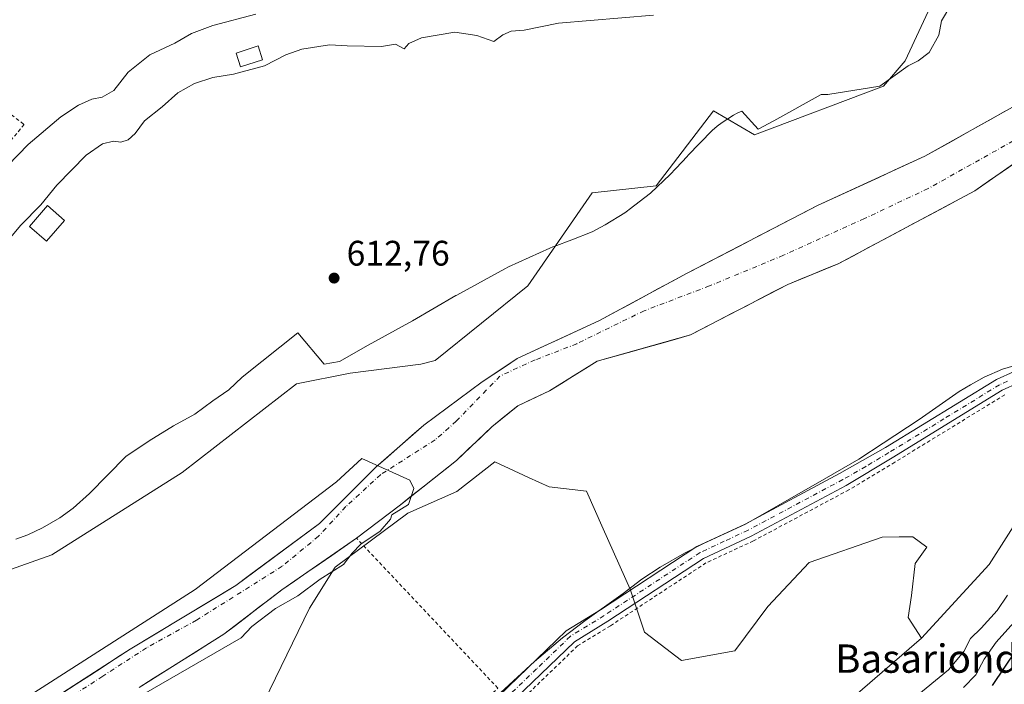
# Model space of a CAD drawing. Units: metres. Extents: x 662028 to 665495, y 4730332 to 4732726.
# Drawn here: x 664021 to 664299, y 4732165 to 4732353 of the extents above; entities that cross this region are included whole.
import ezdxf
from ezdxf.enums import TextEntityAlignment as Align

# ---------------------------------------------------------------- set-up
doc = ezdxf.new("R2010")
doc.units = ezdxf.units.M
doc.header["$MEASUREMENT"] = 0
doc.linetypes.add('DGN Style 2', pattern=[1.648017, 0.98881, -0.659207])
doc.linetypes.add('DGN Style 4', pattern=[2.638475, 1.318413, -0.659207, 0.001648, -0.659207])
for name, color, linetype, lineweight in [('Alambrada', 7, 'DGN Style 2', 0), ('Arbolado forestal CxS', 92, 'Continuous', 0), ('Corriente natural Cxs', 4, 'Continuous', 13), ('Corriente natural eje', 4, 'DGN Style 4', 0), ('Curva de nivel maestra', 30, 'Continuous', 30), ('Curva de nivel normal', 30, 'Continuous', 0), ('Edificación Cxs', 1, 'Continuous', 13), ('Edificación ligera Cxs', 1, 'Continuous', 0), ('Espacio natural protegido', 121, 'Continuous', 13), ('Espacio natural protegido CxS', 121, 'Continuous', 0), ('Pista no pavimentada Cxs', 111, 'Continuous', 0), ('Pista no pavimentada eje', 91, 'DGN Style 4', 0), ('Prado CxS', 92, 'Continuous', 0), ('Punto de cota en terreno', 7, 'Continuous', 0), ('Rótulo de punto de cota en terreno', 7, 'Continuous', 0), ('Suelo desnudo CxS', 253, 'Continuous', 0), ('Texto cartográfico', 7, 'Continuous', 0)]:
    doc.layers.add(name, color=color, linetype=linetype, lineweight=lineweight)
doc.styles.add('Style-Arial', font='txt')

# ---------------------------------------------------------------- blocks, each defined once
blk = doc.blocks.new('5PATER')
at = {"layer": 'Suelo desnudo CxS', "linetype": 'Continuous', "lineweight": 0}
h = blk.add_hatch(color=51, dxfattribs=at)
edge = h.paths.add_edge_path()
edge.add_ellipse((0, 0), major_axis=(-0.11, -0.111), ratio=0.999422, start_angle=0, end_angle=360)

msp = doc.modelspace()

# ---------------------------------------------------------------- linework, layer by layer
at = {"layer": 'Alambrada', "color": 7, "linetype": 'DGN Style 2', "lineweight": 0}
for points in [[(663998.5301, 4732340.9501, 622.8788), (664021.7801, 4732323.2401, 621.2331), (663999.0701, 4732295.9201, 620.3963), (663980.4601, 4732286.0801, 623.6249)], [(664299.0001, 4732246.8601, 612.7342), (664267.8901, 4732227.8001, 612.3456), (664254.9201, 4732219.9901, 613.231), (664227.9301, 4732205.5801, 612.5462), (664214.5301, 4732199.3501, 612.2448), (664187.5301, 4732181.6101, 613.9575), (664178.2601, 4732175.9301, 613.03), (664159.4401, 4732157.8101, 615.1822), (664142.4401, 4732142.8301, 620.7116)], [(663869.1401, 4731974.6801, 609.8104), (663925.5801, 4731916.6501, 614.0108), (663948.6901, 4731945.5201, 610.8493), (663980.4401, 4731987.4001, 614.3808), (664025.8701, 4732047.1001, 617.2964), (664135.0001, 4732144.7201, 620.047), (664155.7101, 4732163.9701, 614.6661), (664115.7601, 4732206.3301, 611.6042)]]:
    msp.add_polyline3d(points, dxfattribs=at)
at = {"layer": 'Arbolado forestal CxS', "color": 92, "linetype": 'Continuous', "lineweight": 0}
for points in [[(663950.7661, 4732128.9319, 615.2041), (663957.4273, 4732178.7427, 618.5905), (663966.8081, 4732211.6087, 619.0978), (663970.6259, 4732208.3927, 616.9074), (663972.2921, 4732206.9887, 615.6962), (663996.0583, 4732197.5001, 610.7551), (664011.9965, 4732195.4119, 610.9018), (664029.6061, 4732201.6301, 611.538), (664066.4281, 4732224.9109, 611.8099), (664098.7537, 4732249.9705, 612.2187), (664113.9135, 4732252.9417, 612.2048), (664133.9433, 4732255.5051, 612.4369), (664137.9763, 4732256.5141, 612.4693), (664164.1899, 4732277.6941, 612.3696), (664182.3377, 4732303.9179, 613.0951), (664200.4855, 4732305.9355, 612.9996), (664216.6177, 4732327.1157, 613.4572), (664228.2573, 4732320.3543, 613.2565), (664264.7115, 4732334.0959, 613.3138), (664270.8619, 4732341.2589, 613.2483), (664279.2491, 4732359.2843, 613.8061), (664285.7319, 4732377.2555, 614.3261), (664309.1913, 4732401.4273, 615.1372)], [(663966.8081, 4732211.6087, 619.0978), (663970.6259, 4732208.3927, 616.9074), (663972.2921, 4732206.9887, 615.6962), (663996.0583, 4732197.5001, 610.7551), (664011.9965, 4732195.4119, 610.9018), (664029.6061, 4732201.6301, 611.538), (664066.4281, 4732224.9109, 611.8099), (664098.7537, 4732249.9705, 612.2187), (664113.9135, 4732252.9417, 612.2048), (664133.9433, 4732255.5051, 612.4369), (664137.9763, 4732256.5141, 612.4693), (664164.1899, 4732277.6941, 612.3696), (664182.3377, 4732303.9179, 613.0951), (664200.4855, 4732305.9355, 612.9996), (664216.6177, 4732327.1157, 613.4572), (664228.2573, 4732320.3543, 613.2565), (664264.7115, 4732334.0959, 613.3138), (664270.8619, 4732341.2589, 613.2483), (664279.2491, 4732359.2843, 613.8061), (664285.7319, 4732377.2555, 614.3261), (664309.1913, 4732401.4273, 615.1372)], [(664477.4995, 4732388.7171, 613.6502), (664469.0037, 4732387.5489, 613.7297), (664386.8183, 4732303.2597, 613.0282), (664384.0041, 4732296.5469, 612.7523), (664383.2861, 4732282.0581, 612.5553), (664375.0443, 4732263.2127, 614.2625), (664363.2701, 4732252.6121, 615.6072), (664352.9143, 4732252.3775, 613.5554), (664344.4315, 4732256.1467, 613.1854), (664340.9025, 4732255.2035, 613.0758), (664313.8185, 4732229.0559, 612.4882), (664294.6327, 4732198.8981, 612.2693), (664275.4339, 4732178.1273, 612.0167)], [(664302.6584, 4732329.003, 610.9666), (664276.4316, 4732314.277, 611.0309), (664246.0186, 4732300.3401, 611.1168), (664209.22, 4732281.2163, 610.4249), (664184.4549, 4732267.8813, 610.1288), (664161.1715, 4732257.0863, 610.6992), (664151.2232, 4732250.5246, 610.7082), (664134.8201, 4732238.3201, 611.0211), (664121.1665, 4732226.3946, 610.4143), (664105.2914, 4732210.5195, 609.7705), (664081.5847, 4732192.9512, 609.2746), (664051.7397, 4732174.9595, 610.3439), (664021.2596, 4732155.2744, 609.6939)], [(664021.2596, 4732155.2744, 609.6939), (664051.7397, 4732174.9595, 610.3439), (664081.5847, 4732192.9512, 609.2746), (664105.2914, 4732210.5195, 609.7705), (664121.1665, 4732226.3946, 610.4143), (664134.8201, 4732238.3201, 611.0211), (664151.2232, 4732250.5246, 610.7082), (664161.1715, 4732257.0863, 610.6992), (664184.4549, 4732267.8813, 610.1288), (664209.22, 4732281.2163, 610.4249), (664246.0186, 4732300.3401, 611.1168), (664276.4316, 4732314.277, 611.0309), (664302.6584, 4732329.003, 610.9666)], [(664054.2797, 4732164.1644, 608.0106), (664078.198, 4732179.1928, 608.7545), (664094.6716, 4732191.7733, 608.3827), (664115.7601, 4732206.3301, 608.7999), (664128.1515, 4732215.8112, 609.0035), (664144.0265, 4732228.2996, 609.1865), (664153.9749, 4732237.8246, 609.2564), (664161.3832, 4732243.7513, 609.1783), (664170.2732, 4732247.9846, 609.2873), (664183.8199, 4732256.4114, 609.7844), (664210.1264, 4732263.7636, 610.0009), (664237.6432, 4732278.0511, 609.9482), (664251.9307, 4732283.8719, 610.0013), (664290.5599, 4732304.5095, 610.397), (664313.6601, 4732320.5851, 610.4808)], [(664313.6601, 4732320.5851, 610.4808), (664290.5599, 4732304.5095, 610.397), (664251.9307, 4732283.8719, 610.0013), (664237.6432, 4732278.0511, 609.9482), (664210.1264, 4732263.7636, 610.0009), (664183.8199, 4732256.4114, 609.7844), (664170.2732, 4732247.9846, 609.2873), (664161.3832, 4732243.7513, 609.1783), (664153.9749, 4732237.8246, 609.2564), (664144.0265, 4732228.2996, 609.1865), (664128.1515, 4732215.8112, 609.0035), (664115.7601, 4732206.3301, 608.7999), (664094.6716, 4732191.7733, 608.3827), (664078.198, 4732179.1928, 608.7545), (664054.2797, 4732164.1644, 608.0106)], [(664311.2241, 4732098.9827, 643.7025), (664262.0263, 4732056.5401, 642.1477), (664219.7097, 4732018.7039, 636.972), (664204.3189, 4732000.5537, 636.5283), (664151.4805, 4731975.1807, 633.2195), (664125.7749, 4731960.6037, 629.4968), (664105.2211, 4731942.9705, 628.1406), (664101.8837, 4731923.9951, 628.0338), (664065.3833, 4731905.1505, 628.027), (664027.7069, 4731903.9737, 612.0231), (664035.9487, 4731944.0215, 610.9071), (664055.9649, 4731967.5775, 610.9514), (664080.6903, 4731971.1107, 612.0053), (664101.6051, 4731989.5959, 611.4022), (664127.7873, 4732045.3149, 610.7867), (664148.9811, 4732068.8719, 610.7385), (664275.4339, 4732178.1273, 612.0167), (664294.6327, 4732198.8981, 612.2693), (664313.8185, 4732229.0559, 612.4882)], [(664313.8185, 4732229.0559, 612.4882), (664294.6327, 4732198.8981, 612.2693), (664275.4339, 4732178.1273, 612.0167), (664271.6519, 4732183.9219, 612.0112), (664272.6089, 4732190.1879, 612.0017), (664273.6391, 4732199.1587, 612.055), (664276.9509, 4732203.7957, 612.3945), (664272.9769, 4732206.7767, 612.2519), (664269.1605, 4732206.7327, 612.1358), (664264.3673, 4732206.6777, 612.1161), (664243.7135, 4732199.4595, 612.1632), (664231.9935, 4732187.0559, 612.0188), (664222.6957, 4732174.5367, 612.193), (664207.6517, 4732171.7529, 612.6863), (664197.1939, 4732179.7541, 612.5254), (664193.1371, 4732191.9247, 612.0645), (664185.4813, 4732209.0361, 611.9642), (664180.7713, 4732219.6367, 612.1723), (664170.1745, 4732220.8151, 612.1388), (664164.3209, 4732223.5179, 611.8105), (664154.8689, 4732227.8825, 610.8332), (664144.0681, 4732219.4955, 610.8004), (664130.2661, 4732213.3863, 609.5269), (664109.7323, 4732198.1911, 608.7742), (664102.4363, 4732186.5497, 610.5689), (664088.0233, 4732156.9175, 611.1872)], [(664088.0233, 4732156.9175, 611.1872), (664102.4363, 4732186.5497, 610.5689), (664109.7323, 4732198.1911, 608.7742), (664130.2661, 4732213.3863, 609.5269), (664144.0681, 4732219.4955, 610.8004), (664154.8689, 4732227.8825, 610.8332), (664164.3209, 4732223.5179, 611.8105), (664170.1745, 4732220.8151, 612.1388), (664180.7713, 4732219.6367, 612.1723), (664185.4813, 4732209.0361, 611.9642), (664193.1371, 4732191.9247, 612.0645), (664197.1939, 4732179.7541, 612.5254), (664207.6517, 4732171.7529, 612.6863), (664222.6957, 4732174.5367, 612.193), (664231.9935, 4732187.0559, 612.0188), (664243.7135, 4732199.4595, 612.1632), (664264.3673, 4732206.6777, 612.1161), (664269.1605, 4732206.7327, 612.1358), (664272.9769, 4732206.7767, 612.2519), (664276.9509, 4732203.7957, 612.3945), (664273.6391, 4732199.1587, 612.055), (664272.6089, 4732190.1879, 612.0017), (664271.6519, 4732183.9219, 612.0112), (664275.4339, 4732178.1273, 612.0167), (664148.9811, 4732068.8719, 610.7385)], [(664275.4339, 4732178.1273, 612.0167), (664271.6519, 4732183.9219, 612.0112), (664272.6089, 4732190.1879, 612.0017), (664273.6391, 4732199.1587, 612.055), (664276.9509, 4732203.7957, 612.3945), (664272.9769, 4732206.7767, 612.2519), (664269.1605, 4732206.7327, 612.1358), (664264.3673, 4732206.6777, 612.1161), (664243.7135, 4732199.4595, 612.1632), (664231.9935, 4732187.0559, 612.0188), (664222.6957, 4732174.5367, 612.193), (664207.6517, 4732171.7529, 612.6863), (664197.1939, 4732179.7541, 612.5254), (664193.1371, 4732191.9247, 612.0645), (664185.4813, 4732209.0361, 611.9642), (664180.7713, 4732219.6367, 612.1723), (664170.1745, 4732220.8151, 612.1388), (664164.3209, 4732223.5179, 611.8105), (664154.8689, 4732227.8825, 610.8332), (664144.0681, 4732219.4955, 610.8004), (664130.2661, 4732213.3863, 609.5269), (664109.7323, 4732198.1911, 608.7742), (664102.4363, 4732186.5497, 610.5689), (664088.0233, 4732156.9175, 611.1872)], [(664275.4339, 4732178.1273, 612.0167), (664271.6519, 4732183.9219, 612.0112), (664272.6089, 4732190.1879, 612.0017), (664273.6391, 4732199.1587, 612.055), (664276.9509, 4732203.7957, 612.3945), (664272.9769, 4732206.7767, 612.2519), (664269.1605, 4732206.7327, 612.1358), (664264.3673, 4732206.6777, 612.1161), (664243.7135, 4732199.4595, 612.1632), (664231.9935, 4732187.0559, 612.0188), (664222.6957, 4732174.5367, 612.193), (664207.6517, 4732171.7529, 612.6863), (664197.1939, 4732179.7541, 612.5254), (664193.1371, 4732191.9247, 612.0645), (664185.4813, 4732209.0361, 611.9642), (664180.7713, 4732219.6367, 612.1723), (664170.1745, 4732220.8151, 612.1388), (664164.3209, 4732223.5179, 611.8105), (664154.8689, 4732227.8825, 610.8332), (664144.0681, 4732219.4955, 610.8004), (664130.2661, 4732213.3863, 609.5269), (664109.7323, 4732198.1911, 608.7742), (664102.4363, 4732186.5497, 610.5689), (664088.0233, 4732156.9175, 611.1872)], [(664275.4339, 4732178.1273, 612.0167), (664148.9811, 4732068.8719, 610.7385), (664127.7873, 4732045.3149, 610.7867), (664101.6051, 4731989.5959, 611.4022), (664080.6903, 4731971.1107, 612.0053), (664055.9649, 4731967.5775, 610.9514), (664035.9487, 4731944.0215, 610.9071), (664027.7069, 4731903.9737, 612.0231)], [(664275.4339, 4732178.1273, 612.0167), (664148.9811, 4732068.8719, 610.7385), (664127.7873, 4732045.3149, 610.7867), (664101.6051, 4731989.5959, 611.4022), (664080.6903, 4731971.1107, 612.0053), (664055.9649, 4731967.5775, 610.9514), (664035.9487, 4731944.0215, 610.9071), (664027.7069, 4731903.9737, 612.0231)]]:
    msp.add_polyline3d(points, dxfattribs=at)
at = {"layer": 'Corriente natural Cxs', "color": 4, "linetype": 'Continuous', "lineweight": 13}
for points in [[(664021.2596, 4732155.2744, 609.6939), (664051.7397, 4732174.9595, 610.3439), (664081.5847, 4732192.9512, 609.2746), (664105.2914, 4732210.5195, 609.7705), (664121.1665, 4732226.3946, 610.4143), (664134.8201, 4732238.3201, 611.0211), (664151.2232, 4732250.5246, 610.7082), (664161.1715, 4732257.0863, 610.6992), (664184.4549, 4732267.8813, 610.1288), (664209.22, 4732281.2163, 610.4249), (664246.0186, 4732300.3401, 611.1168), (664276.4316, 4732314.277, 611.0309), (664302.6584, 4732329.003, 610.9666)], [(664021.2596, 4732155.2744, 609.6939), (664051.7397, 4732174.9595, 610.3439), (664081.5847, 4732192.9512, 609.2746), (664105.2914, 4732210.5195, 609.7705), (664121.1665, 4732226.3946, 610.4143), (664134.8201, 4732238.3201, 611.0211), (664151.2232, 4732250.5246, 610.7082), (664161.1715, 4732257.0863, 610.6992), (664184.4549, 4732267.8813, 610.1288), (664209.22, 4732281.2163, 610.4249), (664246.0186, 4732300.3401, 611.1168), (664276.4316, 4732314.277, 611.0309), (664302.6584, 4732329.003, 610.9666)], [(664313.6601, 4732320.5851, 610.4808), (664290.5599, 4732304.5095, 610.397), (664251.9307, 4732283.8719, 610.0013), (664237.6432, 4732278.0511, 609.9482), (664210.1264, 4732263.7636, 610.0009), (664183.8199, 4732256.4114, 609.7844), (664170.2732, 4732247.9846, 609.2873), (664161.3832, 4732243.7513, 609.1783), (664153.9749, 4732237.8246, 609.2564), (664144.0265, 4732228.2996, 609.1865), (664128.1515, 4732215.8112, 609.0035), (664115.7601, 4732206.3301, 608.7999), (664094.6716, 4732191.7733, 608.3827), (664078.198, 4732179.1928, 608.7545), (664054.2797, 4732164.1644, 608.0106)], [(664313.6601, 4732320.5851, 610.4808), (664290.5599, 4732304.5095, 610.397), (664251.9307, 4732283.8719, 610.0013), (664237.6432, 4732278.0511, 609.9482), (664210.1264, 4732263.7636, 610.0009), (664183.8199, 4732256.4114, 609.7844), (664170.2732, 4732247.9846, 609.2873), (664161.3832, 4732243.7513, 609.1783), (664153.9749, 4732237.8246, 609.2564), (664144.0265, 4732228.2996, 609.1865), (664128.1515, 4732215.8112, 609.0035), (664115.7601, 4732206.3301, 608.7999)], [(664115.7601, 4732206.3301, 608.7999), (664094.6716, 4732191.7733, 608.3827), (664078.198, 4732179.1928, 608.7545), (664054.2797, 4732164.1644, 608.0106)]]:
    msp.add_polyline3d(points, dxfattribs=at)
at = {"layer": 'Corriente natural eje', "color": 4, "linetype": 'DGN Style 4', "lineweight": 0}
msp.add_polyline3d([(664315.7455, 4732326.6152, 610.5772), (664277.3067, 4732305.1288, 610.3754), (664259.315, 4732296.6621, 610.2131), (664236.4549, 4732286.2904, 610.1364), (664215.4999, 4732277.6121, 610.0328), (664197.0848, 4732270.627, 609.8754), (664178.0348, 4732261.3137, 609.4489), (664166.249, 4732256.7209, 609.3677), (664156.2801, 4732252.1601, 610.1368), (664143.9601, 4732239.4001, 609.4372), (664137.9701, 4732234.1301, 609.3431), (664122.5901, 4732224.3401, 609.6117), (664112.7201, 4732215.2601, 609.6171), (664104.9901, 4732206.8801, 608.9433), (664094.7401, 4732198.4201, 608.4093), (664070.5101, 4732183.1801, 609.0251), (664056.3901, 4732175.3701, 609.7624), (664044.0001, 4732167.3601, 609.6338), (664009.8001, 4732145.0501, 608.7973)], dxfattribs=at)
at = {"layer": 'Curva de nivel maestra', "color": 30, "linetype": 'Continuous', "lineweight": 30, "elevation": 625, "flags": 128}
msp.add_lwpolyline([(664302.25, 4732174.8501), (664295.41, 4732164.6901)], dxfattribs=at)
at = {"layer": 'Curva de nivel normal', "color": 30, "linetype": 'Continuous', "lineweight": 0, "flags": 128}
for points, elevation in [([(664011.27, 4732305.6101), (664022.91, 4732317.6101), (664032.12, 4732325.3801), (664037.14, 4732328.7401), (664040.9, 4732330.3901), (664043.82, 4732330.9601), (664047.15, 4732332.8401), (664051.16, 4732338.0501), (664057.36, 4732342.9001), (664064.34, 4732346.2401), (664069.11, 4732348.9101), (664075.15, 4732351.2101), (664087.27, 4732354.4601)], 620), ([(664199.73, 4732354.1301), (664172.84, 4732351.8701), (664163.14, 4732349.9301), (664159.47, 4732349.6001), (664157.14, 4732348.5601), (664154.56, 4732346.7101), (664149.74, 4732348.4301), (664143.51, 4732349.3201), (664134.13, 4732347.7301), (664130.52, 4732346.1101), (664129.23, 4732344.6201), (664126.72, 4732345.9801), (664122.82, 4732345.2901), (664113.14, 4732345.4401), (664108.14, 4732345.7101), (664100.32, 4732344.5201), (664095.74, 4732342.9001), (664089.71, 4732339.8501), (664080.96, 4732337.5001), (664075.08, 4732336.4801), (664069.96, 4732334.8501), (664065.27, 4732332.1601), (664060.82, 4732328.1901), (664055.82, 4732324.2801), (664053.15, 4732320.7101), (664051.15, 4732318.9201), (664049.15, 4732318.2501), (664047, 4732318.5001), (664043.9, 4732317.7701), (664039.34, 4732314.6001), (664031.06, 4732306.0801), (664026.47, 4732300.5201), (664020.82, 4732294.8101), (664013.52, 4732286.1601)], 615), ([(664050.63, 4732159.4601), (664083.14, 4732178.2201), (664086.14, 4732181.4001), (664092.81, 4732186.5001), (664099.14, 4732190.0701), (664105.47, 4732194.7301), (664112.02, 4732198.9401), (664114.48, 4732202.0901), (664117.01, 4732204.6201), (664122.42, 4732208.2901), (664125.39, 4732211.7501), (664125.75, 4732212.9601), (664130.4257, 4732215.9065), (664131.918, 4732220.4369), (664130.8325, 4732222.7387), (664117.2552, 4732228.8559), (664110.1115, 4732222.2413), (664070.1593, 4732191.8142), (663999.2508, 4732146.5704)], 610), ([(664273.09, 4732160.9801), (664283.05, 4732169.1301), (664287.47, 4732174.2901), (664289.35, 4732177.9601), (664292.35, 4732180.9601), (664296.88, 4732185.9601), (664299.74, 4732190.2901)], 615), ([(664303.22, 4732184.3801), (664296.6, 4732176.9601), (664293.19, 4732172.1601), (664290.81, 4732167.7801), (664287.37, 4732164.1601)], 620)]:
    msp.add_lwpolyline(points, dxfattribs=dict(at, elevation=elevation))
at = {"layer": 'Edificación Cxs', "color": 1, "linetype": 'Continuous', "lineweight": 13}
msp.add_polyline3d([(664089.2101, 4732341.5501, 616.6447), (664082.9801, 4732339.5101, 616.3215), (664081.7101, 4732343.3901, 617.5583), (664087.9301, 4732345.4401, 618.0389), (664089.2101, 4732341.5501, 616.6447)], dxfattribs=at)
msp.add_3dface([(664089.2101, 4732341.5501, 618.0389), (664082.9801, 4732339.5101, 618.0389), (664081.7101, 4732343.3901, 618.0389), (664087.9301, 4732345.4401, 618.0389)], dxfattribs=at)
at = {"layer": 'Edificación ligera Cxs', "color": 1, "linetype": 'Continuous', "lineweight": 0}
msp.add_polyline3d([(664033.2401, 4732296.1201, 614.3952), (664028.0901, 4732290.2401, 614.7232), (664023.2801, 4732294.4501, 615.0385), (664028.4301, 4732300.3301, 615.2067), (664033.2401, 4732296.1201, 614.3952)], dxfattribs=at)
msp.add_3dface([(664033.2401, 4732296.1201, 615.2067), (664028.0901, 4732290.2401, 615.2067), (664023.2801, 4732294.4501, 615.2067), (664028.4301, 4732300.3301, 615.2067)], dxfattribs=at)
at = {"layer": 'Espacio natural protegido', "color": 121, "linetype": 'Continuous', "lineweight": 13, "flags": 128}
for points in [[(664284.0552, 4732357.4666), (664281.1242, 4732352.5717), (664280.4012, 4732348.4758), (664277.5832, 4732343.6309), (664274.5292, 4732341.2079), (664271.6473, 4732339.772), (664263.6664, 4732334.1132), (664248.9466, 4732331.7544), (664247.0676, 4732331.7544), (664233.7538, 4732324.2327), (664229.2889, 4732321.9648), (664224.6297, 4732326.9848), (664223.3662, 4732326.4798), (664222.3181, 4732325.8753), (664219.0732, 4732323.8253), (664217.6635, 4732322.8164), (664216.2853, 4732321.5544), (664209.4453, 4732314.4585), (664209.2978, 4732314.3035), (664206.0418, 4732310.8276), (664204.4162, 4732309.0923), (664198.879, 4732303.8433), (664192.7917, 4732299.2326), (664192.3101, 4732298.8679), (664191.5691, 4732298.3066), (664186.078, 4732294.8521), (664182.3698, 4732292.8849), (664176.5907, 4732290.6862), (664171.5868, 4732288.7819), (664171.2778, 4732288.6644), (664170.4303, 4732288.3118), (664158.7104, 4732283.0099), (664157.6618, 4732282.4852), (664144.1301, 4732275.0395), (664143.8644, 4732274.8898), (664131.5857, 4732267.8046), (664119.0117, 4732260.8914), (664110.9421, 4732256.3099), (664106.5834, 4732255.5684), (664099.1906, 4732264.3984), (664088.9637, 4732256.2416), (664083.3938, 4732251.8548), (664079.6068, 4732248.3039), (664075.1518, 4732245.17), (664070.0279, 4732241.4101), (664064.013, 4732238.0682), (664057.1071, 4732233.8904), (664050.5581, 4732229.4315), (664040.2602, 4732219.0218), (664035.6572, 4732214.8469), (664031.9103, 4732212.088), (664027.0193, 4732209.3011), (664022.8724, 4732207.2942), (664019.4694, 4732206.0672)], [(664149.3216, 4732156.0671), (664166.1035, 4732171.4796), (664173.9474, 4732178.1564), (664180.3113, 4732183.0183), (664191.0783, 4732190.749), (664196.4242, 4732194.7339), (664201.5861, 4732198.1228), (664208.448, 4732202.1537), (664213.8499, 4732204.8335), (664225.6668, 4732210.3453), (664234.9647, 4732215.6092), (664247.9895, 4732222.9838), (664257.7664, 4732228.6966), (664264.5941, 4732233.2032), (664274.7812, 4732239.9272), (664286.1261, 4732247.785), (664289.2901, 4732249.6969), (664293.179, 4732251.8298), (664298.3359, 4732254.1217), (664327.6295, 4732262.7552)]]:
    msp.add_lwpolyline(points, dxfattribs=at)
at = {"layer": 'Espacio natural protegido CxS', "color": 121, "linetype": 'Continuous', "lineweight": 0, "flags": 128}
for points in [[(664019.4694, 4732206.0672), (664022.8724, 4732207.2942), (664027.0193, 4732209.3011), (664031.9103, 4732212.088), (664035.6572, 4732214.8469), (664040.2602, 4732219.0218), (664050.5581, 4732229.4315), (664057.1071, 4732233.8904), (664064.013, 4732238.0682), (664070.0279, 4732241.4101), (664075.1518, 4732245.17), (664079.6068, 4732248.3039), (664083.3938, 4732251.8548), (664088.9637, 4732256.2416), (664099.1906, 4732264.3984), (664106.5834, 4732255.5684), (664110.9421, 4732256.3099), (664119.0117, 4732260.8914), (664131.5857, 4732267.8046), (664143.8644, 4732274.8898), (664144.1301, 4732275.0395), (664157.6618, 4732282.4852), (664158.7104, 4732283.0099), (664170.4303, 4732288.3118), (664171.2778, 4732288.6644), (664171.5868, 4732288.7819), (664176.5907, 4732290.6862), (664182.3698, 4732292.8849), (664186.078, 4732294.8521), (664191.5691, 4732298.3066), (664192.3101, 4732298.8679), (664192.7917, 4732299.2326), (664198.879, 4732303.8433), (664204.4162, 4732309.0923), (664206.0418, 4732310.8276), (664209.2978, 4732314.3035), (664209.4453, 4732314.4585), (664216.2853, 4732321.5544), (664217.6635, 4732322.8164), (664219.0732, 4732323.8253), (664222.3181, 4732325.8753), (664223.3662, 4732326.4798), (664224.6297, 4732326.9848), (664229.2889, 4732321.9648), (664233.7538, 4732324.2327), (664247.0676, 4732331.7544), (664248.9466, 4732331.7544), (664263.6664, 4732334.1132), (664271.6473, 4732339.772), (664274.5292, 4732341.2079), (664277.5832, 4732343.6309), (664280.4012, 4732348.4758), (664281.1242, 4732352.5717), (664284.0552, 4732357.4666)], [(664327.6295, 4732262.7552), (664298.3359, 4732254.1217), (664293.179, 4732251.8298), (664289.2901, 4732249.6969), (664286.1261, 4732247.785), (664274.7812, 4732239.9272), (664264.5941, 4732233.2032), (664257.7664, 4732228.6966), (664247.9895, 4732222.9838), (664234.9647, 4732215.6092), (664225.6668, 4732210.3453), (664213.8499, 4732204.8335), (664208.448, 4732202.1537), (664201.5861, 4732198.1228), (664196.4242, 4732194.7339), (664191.0783, 4732190.749), (664180.3113, 4732183.0183), (664173.9474, 4732178.1564), (664166.1035, 4732171.4796), (664149.3216, 4732156.0671)]]:
    msp.add_lwpolyline(points, dxfattribs=at)
at = {"layer": 'Pista no pavimentada Cxs', "color": 111, "linetype": 'Continuous', "lineweight": 0}
for points in [[(664155.8701, 4732161.7101, 614.5891), (664175.0101, 4732180.1501, 612.3484), (664184.7101, 4732186.0901, 614.7038), (664211.9601, 4732203.9901, 612.6307), (664225.5701, 4732210.3201, 612.4122), (664252.3101, 4732224.5901, 615.6761), (664265.3301, 4732231.9901, 614.8553), (664296.6901, 4732251.2101, 615.6404), (664301.6701, 4732253.4801, 614.8337)], [(664155.8701, 4732161.7101, 614.5891), (664175.0101, 4732180.1501, 612.3484), (664184.7101, 4732186.0901, 614.7038), (664211.9601, 4732203.9901, 612.6307), (664225.5701, 4732210.3201, 612.4122), (664252.3101, 4732224.5901, 615.6761), (664265.3301, 4732231.9901, 614.8553), (664296.6901, 4732251.2101, 615.6404), (664301.6701, 4732253.4801, 614.8337)], [(664302.8401, 4732250.2201, 613.1305), (664298.3101, 4732248.1601, 613.0762), (664267.1401, 4732229.0501, 612.7564), (664254.2001, 4732221.2601, 613.521), (664227.2801, 4732206.8901, 612.4113), (664213.8301, 4732200.6401, 612.3047), (664186.7601, 4732182.8601, 613.2822), (664177.3701, 4732177.1001, 612.1826), (664158.4601, 4732158.8901, 614.1439)], [(664302.8401, 4732250.2201, 613.1305), (664298.3101, 4732248.1601, 613.0762), (664267.1401, 4732229.0501, 612.7564), (664254.2001, 4732221.2601, 613.521), (664227.2801, 4732206.8901, 612.4113), (664213.8301, 4732200.6401, 612.3047), (664186.7601, 4732182.8601, 613.2822), (664177.3701, 4732177.1001, 612.1826), (664158.4601, 4732158.8901, 614.1439)]]:
    msp.add_polyline3d(points, dxfattribs=at)
at = {"layer": 'Pista no pavimentada eje', "color": 91, "linetype": 'DGN Style 4', "lineweight": 0}
msp.add_polyline3d([(664299.7651, 4732250.7151, 613.9026), (664297.5001, 4732249.6851, 613.9568), (664281.8201, 4732240.0751, 612.6683), (664266.2351, 4732230.5201, 613.7452), (664259.7651, 4732226.6251, 617.8362), (664253.2551, 4732222.9251, 614.1036), (664226.4251, 4732208.6051, 612.4342), (664219.7001, 4732205.4801, 612.3157), (664212.8951, 4732202.3151, 612.3852), (664185.7351, 4732184.4751, 613.9983), (664181.0401, 4732181.5951, 612.9601), (664176.1901, 4732178.6251, 612.2084), (664166.6201, 4732169.4051, 615.9492), (664157.1651, 4732160.3001, 613.3844)], dxfattribs=at)
at = {"layer": 'Prado CxS', "color": 92, "linetype": 'Continuous', "lineweight": 0}
for points in [[(663966.8081, 4732211.6087, 619.0978), (663970.6259, 4732208.3927, 616.9074), (663972.2921, 4732206.9887, 615.6962), (663996.0583, 4732197.5001, 610.7551), (664011.9965, 4732195.4119, 610.9018), (664029.6061, 4732201.6301, 611.538), (664066.4281, 4732224.9109, 611.8099), (664098.7537, 4732249.9705, 612.2187), (664113.9135, 4732252.9417, 612.2048), (664133.9433, 4732255.5051, 612.4369), (664137.9763, 4732256.5141, 612.4693), (664164.1899, 4732277.6941, 612.3696), (664182.3377, 4732303.9179, 613.0951), (664200.4855, 4732305.9355, 612.9996), (664216.6177, 4732327.1157, 613.4572), (664228.2573, 4732320.3543, 613.2565), (664264.7115, 4732334.0959, 613.3138), (664270.8619, 4732341.2589, 613.2483), (664279.2491, 4732359.2843, 613.8061), (664285.7319, 4732377.2555, 614.3261), (664309.1913, 4732401.4273, 615.1372)], [(664309.1913, 4732401.4273, 615.1372), (664285.7319, 4732377.2555, 614.3261), (664279.2491, 4732359.2843, 613.8061), (664270.8619, 4732341.2589, 613.2483), (664264.7115, 4732334.0959, 613.3138), (664228.2573, 4732320.3543, 613.2565), (664216.6177, 4732327.1157, 613.4572), (664200.4855, 4732305.9355, 612.9996), (664182.3377, 4732303.9179, 613.0951), (664164.1899, 4732277.6941, 612.3696), (664137.9763, 4732256.5141, 612.4693), (664133.9433, 4732255.5051, 612.4369), (664113.9135, 4732252.9417, 612.2048), (664098.7537, 4732249.9705, 612.2187), (664066.4281, 4732224.9109, 611.8099), (664029.6061, 4732201.6301, 611.538), (664011.9965, 4732195.4119, 610.9018)]]:
    msp.add_polyline3d(points, dxfattribs=at)
at = {"layer": 'Suelo desnudo CxS', "color": 253, "linetype": 'Continuous', "lineweight": 0}
for points in [[(664021.2596, 4732155.2744, 609.6939), (664051.7397, 4732174.9595, 610.3439), (664081.5847, 4732192.9512, 609.2746), (664105.2914, 4732210.5195, 609.7705), (664121.1665, 4732226.3946, 610.4143), (664134.8201, 4732238.3201, 611.0211), (664151.2232, 4732250.5246, 610.7082), (664161.1715, 4732257.0863, 610.6992), (664184.4549, 4732267.8813, 610.1288), (664209.22, 4732281.2163, 610.4249), (664246.0186, 4732300.3401, 611.1168), (664276.4316, 4732314.277, 611.0309), (664302.6584, 4732329.003, 610.9666)], [(664032.6896, 4732162.6563, 609.3254), (664036.4997, 4732165.117, 609.6472), (664040.3097, 4732167.5776, 610.0379), (664044.1197, 4732170.0382, 610.11), (664047.9297, 4732172.4989, 610.2083), (664051.7397, 4732174.9595, 610.3439), (664056.0033, 4732177.5297, 610.2612), (664060.2668, 4732180.1, 610.0704), (664064.5304, 4732182.6702, 609.8656), (664068.794, 4732185.2405, 609.7135), (664073.0576, 4732187.8107, 609.6292), (664077.3211, 4732190.381, 609.4878), (664081.5847, 4732192.9512, 609.2746), (664085.5358, 4732195.8793, 609.2116), (664089.4869, 4732198.8073, 609.0879), (664093.4381, 4732201.7354, 609.2561), (664097.3892, 4732204.6634, 609.6262), (664101.3403, 4732207.5915, 609.6404), (664105.2914, 4732210.5195, 609.7705), (664108.4664, 4732213.6945, 609.9977), (664111.6414, 4732216.8695, 610.1285), (664114.8165, 4732220.0446, 610.1821), (664117.9915, 4732223.2196, 610.1922), (664121.1665, 4732226.3946, 610.4143), (664124.5799, 4732229.376, 610.5146), (664127.9933, 4732232.3574, 610.5874), (664131.4067, 4732235.3387, 610.8242), (664134.8201, 4732238.3201, 611.0211), (664138.1007, 4732240.761, 611.1472), (664141.3813, 4732243.2019, 610.8923), (664144.662, 4732245.6428, 610.7618), (664147.9426, 4732248.0837, 610.5572), (664151.2232, 4732250.5246, 610.7082), (664154.5393, 4732252.7118, 610.7897), (664157.8554, 4732254.8991, 610.8086), (664161.1715, 4732257.0863, 610.6992), (664165.0521, 4732258.8855, 610.3026), (664168.9326, 4732260.6846, 610.2431), (664172.8132, 4732262.4838, 610.0485), (664176.6938, 4732264.283, 610.1627), (664180.5743, 4732266.0821, 610.2671), (664184.4549, 4732267.8813, 610.1288), (664188.5824, 4732270.1038, 610.1327), (664192.7099, 4732272.3263, 610.0628), (664196.8375, 4732274.5488, 610.3), (664200.965, 4732276.7713, 610.2971), (664205.0925, 4732278.9938, 610.3977), (664209.22, 4732281.2163, 610.4249), (664213.3087, 4732283.3412, 610.4589), (664217.3975, 4732285.466, 610.5149), (664221.4862, 4732287.5909, 610.484), (664225.5749, 4732289.7158, 610.5841), (664229.6637, 4732291.8406, 610.5947), (664233.7524, 4732293.9655, 610.6769), (664237.8411, 4732296.0904, 610.7586), (664241.9299, 4732298.2152, 610.8496), (664246.0186, 4732300.3401, 611.1168), (664250.3633, 4732302.3311, 611.1943), (664254.708, 4732304.3221, 611.0237), (664259.0527, 4732306.3131, 610.9754), (664263.3975, 4732308.304, 610.9574), (664267.7422, 4732310.295, 610.8929), (664272.0869, 4732312.286, 610.8673), (664276.4316, 4732314.277, 611.0309), (664280.1783, 4732316.3807, 611.0807), (664283.925, 4732318.4844, 611.0531), (664287.6717, 4732320.5881, 611.0248), (664291.4183, 4732322.6919, 611.0051), (664295.165, 4732324.7956, 611.0615), (664298.9117, 4732326.8993, 611.0012)], [(664313.6601, 4732320.5851, 610.4808), (664290.5599, 4732304.5095, 610.397), (664251.9307, 4732283.8719, 610.0013), (664237.6432, 4732278.0511, 609.9482), (664210.1264, 4732263.7636, 610.0009), (664183.8199, 4732256.4114, 609.7844), (664170.2732, 4732247.9846, 609.2873), (664161.3832, 4732243.7513, 609.1783), (664153.9749, 4732237.8246, 609.2564), (664144.0265, 4732228.2996, 609.1865), (664128.1515, 4732215.8112, 609.0035), (664115.7601, 4732206.3301, 608.7999), (664094.6716, 4732191.7733, 608.3827), (664078.198, 4732179.1928, 608.7545), (664054.2797, 4732164.1644, 608.0106)], [(664302.11, 4732312.5473, 610.2854), (664298.26, 4732309.868, 610.3813), (664294.4099, 4732307.1888, 610.2906), (664290.5599, 4732304.5095, 610.397), (664286.2678, 4732302.2164, 610.2928), (664281.9756, 4732299.9234, 610.4401), (664277.6835, 4732297.6303, 610.1165), (664273.3914, 4732295.3372, 610.3229), (664269.0992, 4732293.0442, 610.1594), (664264.8071, 4732290.7511, 610.1535), (664260.515, 4732288.458, 610.0095), (664256.2228, 4732286.165, 609.9468), (664251.9307, 4732283.8719, 610.0013), (664248.3588, 4732282.4167, 609.9304), (664244.787, 4732280.9615, 610.0997), (664241.2151, 4732279.5063, 610.1073), (664237.6432, 4732278.0511, 609.9482), (664233.7122, 4732276.01, 610.0942), (664229.7813, 4732273.969, 610.0557), (664225.8503, 4732271.9279, 609.9607), (664221.9193, 4732269.8868, 609.8446), (664217.9883, 4732267.8457, 609.7305), (664214.0574, 4732265.8047, 609.8952), (664210.1264, 4732263.7636, 610.0009), (664205.742, 4732262.5382, 609.8812), (664201.3576, 4732261.3129, 610.0923), (664196.9732, 4732260.0875, 609.8962), (664192.5887, 4732258.8621, 609.807), (664188.2043, 4732257.6368, 609.8072), (664183.8199, 4732256.4114, 609.7844), (664180.4332, 4732254.3047, 609.7828), (664177.0466, 4732252.198, 609.7068), (664173.6599, 4732250.0913, 609.4865), (664170.2732, 4732247.9846, 609.2873), (664165.8282, 4732245.868, 609.2106), (664161.3832, 4732243.7513, 609.1783), (664157.6791, 4732240.788, 609.2058), (664153.9749, 4732237.8246, 609.2564), (664150.6588, 4732234.6496, 609.2841), (664147.3426, 4732231.4746, 609.2348), (664144.0265, 4732228.2996, 609.1865), (664140.8515, 4732225.8019, 609.3231), (664137.6765, 4732223.3042, 609.2389), (664134.5015, 4732220.8066, 609.2402), (664131.3265, 4732218.3089, 609.1124), (664128.1515, 4732215.8112, 609.0035), (664125.0537, 4732213.4409, 608.8795), (664121.9558, 4732211.0707, 608.8399), (664118.858, 4732208.7004, 608.8537), (664115.7601, 4732206.3301, 608.7999), (664112.2454, 4732203.904, 608.4907), (664108.7306, 4732201.4778, 608.328), (664105.2159, 4732199.0517, 608.2255), (664101.7011, 4732196.6256, 608.1762), (664098.1864, 4732194.1994, 608.2914), (664094.6716, 4732191.7733, 608.3827), (664091.3769, 4732189.2572, 608.5643), (664088.0822, 4732186.7411, 608.7183), (664084.7874, 4732184.225, 608.7602), (664081.4927, 4732181.7089, 608.7877), (664078.198, 4732179.1928, 608.7545), (664074.2116, 4732176.6881, 608.7626), (664070.2252, 4732174.1833, 608.7289), (664066.2389, 4732171.6786, 608.5408), (664062.2525, 4732169.1739, 608.4364), (664058.2661, 4732166.6691, 608.2918), (664054.2797, 4732164.1644, 608.0106)]]:
    msp.add_polyline3d(points, dxfattribs=at)

# ---------------------------------------------------------------- block references
at = {"layer": 'Punto de cota en terreno', "color": 7, "linetype": 'Continuous', "lineweight": 0, "xscale": 10, "yscale": 10, "zscale": 10}
msp.add_blockref('5PATER', (664109.41, 4732279.85, 612.76), dxfattribs=at)

# ---------------------------------------------------------------- texts
at = {"layer": 'Rótulo de punto de cota en terreno', "color": 7, "linetype": 'Continuous', "lineweight": 0, "style": 'Style-Arial'}
msp.add_text('612,76', height=7, dxfattribs=at).set_placement((664112.9378, 4732283.3778))
at = {"layer": 'Texto cartográfico', "color": 7, "linetype": 'Continuous', "lineweight": 0, "style": 'Style-Arial'}
msp.add_text('Basariondoa', height=8, dxfattribs=at).set_placement((664283.3448, 4732172.3202), align=Align.MIDDLE_CENTER)

doc.saveas('drawing.dxf')
